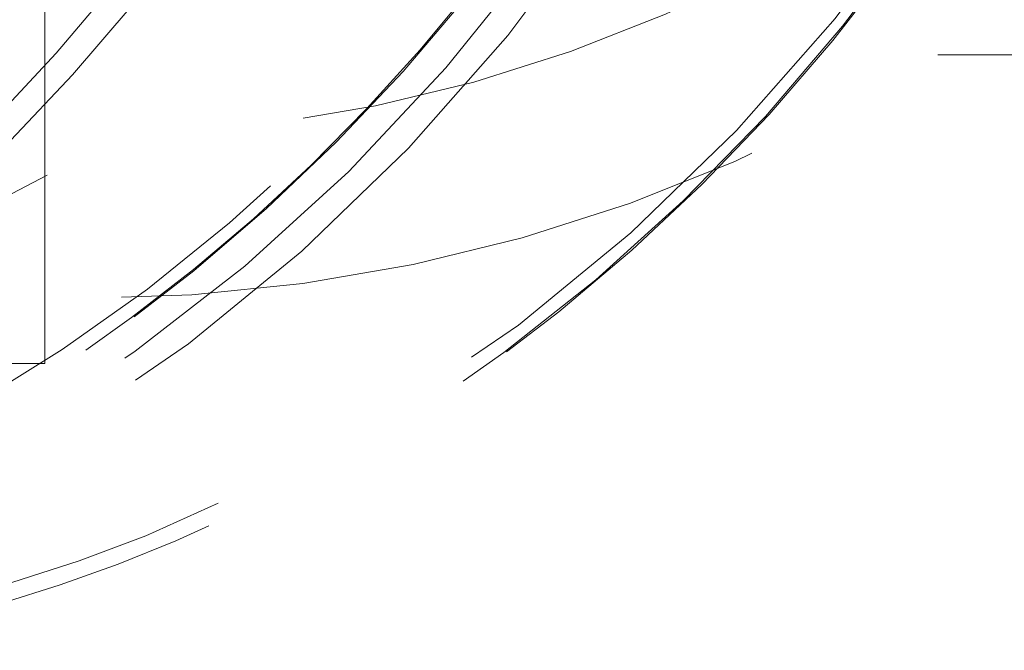
# Model space of a CAD drawing. Units: millimetres. Extents: x -210 to 210, y -148 to 148.
# Drawn here: x -7 to -1, y -111 to -107 of the extents above; entities that cross this region are included whole.
import ezdxf

# ---------------------------------------------------------------- set-up
doc = ezdxf.new("R2010")
doc.units = ezdxf.units.MM
doc.linetypes.add('Ciągła0.30mm', pattern=[0])
doc.linetypes.add('Liniakreskowa', pattern=[5.8, 4, -1.8])
doc.layers.add('Wymiary', color=7, linetype='Ciągła0.30mm', lineweight=0)

msp = doc.modelspace()

# ---------------------------------------------------------------- linework, layer by layer
at = {"layer": 'Wymiary', "color": 7, "linetype": 'Liniakreskowa', "lineweight": 9}
for p, q in [((-1.09236, -90.70733), (-1.09236, -107.70733)), ((-6.57782, -109.6055), (-6.57782, -104.44939)), ((-1.09236, -107.70733), (0.75777, -107.70733)), ((-79.07782, -109.6055), (-6.57782, -109.6055))]:
    msp.add_line(p, q, dxfattribs=at)
for points in [[(-3.74288, -109.53405), (-3.42177, -109.288), (-2.97272, -108.90975), (-2.54144, -108.50484), (-2.12911, -108.07439), (-1.73686, -107.61958), (-1.36578, -107.14165), (-1.01689, -106.64192), (-0.69115, -106.12177), (-0.38945, -105.58262), (-0.11263, -105.02595), (0.13856, -104.45329), (0.36344, -103.86623), (0.56137, -103.26636), (0.73181, -102.65535), (0.87431, -102.03486), (0.89148, -101.94999)], [(-6.02948, -109.31921), (-5.66375, -109.03595), (-5.21681, -108.6535), (-4.78784, -108.24457), (-4.37803, -107.81027), (-3.98851, -107.35179), (-3.62034, -106.8704), (-3.27454, -106.36743), (-2.95206, -105.84424), (-2.65378, -105.30228), (-2.38053, -104.74304), (-2.13306, -104.16805), (-1.91204, -103.5789), (-1.82046, -103.30675)]]:
    msp.add_lwpolyline(points, dxfattribs=at)
for radius, start, end in [(9, 241.821357, 305.659088), (10, 238.211669, 301.788331)]:
    msp.add_arc((-6.36019, -99.20733), radius, start, end, dxfattribs=at)
for centre, major_axis, ratio, start_param, end_param in [((-11.52007, -99.20564), (0, 12.125), 0.8646427, 5.0299748, 9.424778), ((-13.8325, -99.01036), (0, -12.125), 0.8657427, 4.8182353, 9.4823524), ((-9.44772, -99.20564), (0, 12.25), 0.8646427, 3.7085879, 5.7439407), ((-13.76994, -99.01036), (0, -12.25), 0.8657427, 0.5706661, 2.0944692), ((-9.38492, -99.20564), (0, 12.125), 0.8646427, 3.1415927, 4.4565989), ((-11.45727, -99.20564), (0, 12.25), 0.8646427, 3.1415927, 4.4530512), ((-11.76798, -99.01036), (0, -12.25), 0.8657427, 0.5699613, 1.256165), ((-11.52007, -99.20564), (0, 12.125), 0.8646427, 3.1415927, 4.4002673), ((-11.52007, -99.20564), (0, 10.25), 0.8646427, 3.2545173, 4.1978604), ((-10.3897, -99.20564), (0, 10.25), 0.8646427, 3.1415927, 4.1886839), ((-11.70542, -99.01036), (0, -12.125), 0.8657427, 5.5042477, 7.3951164), ((-11.70542, -99.01036), (0, -10.25), 0.8657427, 0.1449779, 1.0060084), ((-12.83152, -99.01036), (0, -10.25), 0.8657427, 0, 0.9995164), ((-11.76798, -99.01036), (0, -12.25), 0.8657427, 0, 0.5699613), ((-9.44772, -99.20564), (0, 12.25), 0.8646427, 3.1415927, 3.7085879)]:
    msp.add_ellipse(centre, major_axis=major_axis, ratio=ratio, start_param=start_param, end_param=end_param, dxfattribs=at)

doc.saveas('drawing.dxf')
